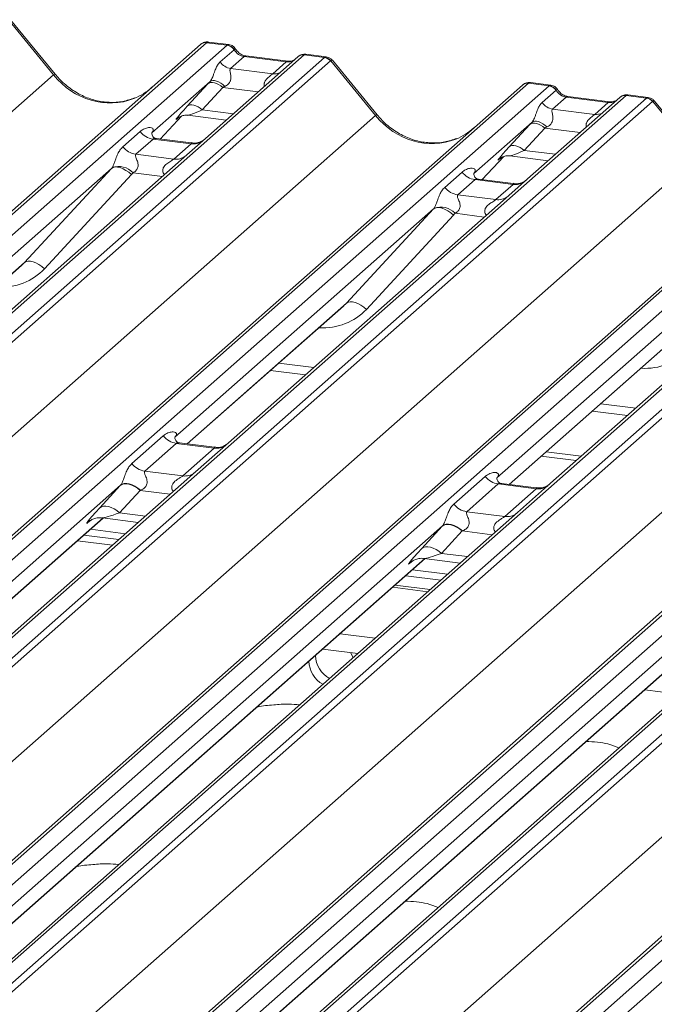
# Model space of a CAD drawing. Units: millimetres. Extents: x 5 to 415, y 5 to 292.
# Drawn here: x 285 to 290, y 131 to 140 of the extents above; entities that cross this region are included whole.
import ezdxf

# ---------------------------------------------------------------- set-up
doc = ezdxf.new("R2010")
doc.units = ezdxf.units.MM
doc.layers.add('SLD-0', color=179, linetype='Continuous')

msp = doc.modelspace()

# ---------------------------------------------------------------- linework, layer by layer
at = {"layer": 'SLD-0', "color": 179, "linetype": 'Continuous', "lineweight": 18}
for p, q in [((284.85835, 139.31208), (284.47291, 139.78127)), ((284.8717, 139.31826), (284.48714, 139.78638)), ((272.02109, 127.13735), (286.12191, 139.5731)), ((286.17482, 139.58853), (272.074, 127.15277)), ((272.24994, 127.13061), (286.35076, 139.56636)), ((286.12191, 139.5731), (286.12232, 139.57347)), ((286.35076, 139.56636), (286.17482, 139.58853)), ((286.36518, 139.57235), (286.19027, 139.59439)), ((286.29144, 139.42354), (286.41062, 139.52865)), ((286.35076, 139.56636), (286.35256, 139.56783)), ((286.41123, 139.52915), (286.41062, 139.52865)), ((287.01244, 139.483), (272.91162, 127.04724)), ((273.08756, 127.02508), (287.18837, 139.46083)), ((287.24129, 139.43207), (273.14047, 126.99632)), ((286.95952, 139.46757), (286.16451, 138.76643)), ((286.49745, 139.46946), (286.38124, 139.36697)), ((286.8598, 139.42381), (286.49745, 139.46946)), ((286.8748, 139.42973), (286.51245, 139.47538)), ((286.96122, 139.46899), (286.9585, 139.46666)), ((287.01244, 139.483), (287.01419, 139.48447)), ((287.18837, 139.46083), (287.01244, 139.483)), ((287.20292, 139.46681), (287.02802, 139.48884)), ((287.62718, 138.96325), (287.24174, 139.43244)), ((287.64053, 138.96942), (287.25597, 139.43754)), ((286.38124, 139.36697), (286.74359, 139.32132)), ((286.74359, 139.32132), (286.8598, 139.42381)), ((270.77305, 126.89001), (284.85835, 139.31208)), ((286.21424, 139.26138), (286.2041, 139.25534)), ((286.22721, 139.26408), (286.21424, 139.26138)), ((286.24253, 139.26333), (286.22721, 139.26408)), ((286.25962, 139.25916), (286.24253, 139.26333)), ((286.27784, 139.25174), (286.25962, 139.25916)), ((274.78992, 126.78851), (288.89073, 139.22426)), ((288.94365, 139.23969), (274.84283, 126.80393)), ((275.01876, 126.78177), (289.11958, 139.21752)), ((286.2041, 139.25534), (285.70274, 138.81318)), ((286.00892, 139.04303), (286.18537, 139.23505)), ((286.31338, 139.20429), (286.13692, 139.01227)), ((286.19603, 139.242), (286.18537, 139.23505)), ((286.20926, 139.24586), (286.19603, 139.242)), ((286.22462, 139.24649), (286.20926, 139.24586)), ((286.24157, 139.24387), (286.22462, 139.24649)), ((286.25954, 139.2381), (286.24157, 139.24387)), ((286.27792, 139.22936), (286.25954, 139.2381)), ((286.29653, 139.24133), (286.27784, 139.25174)), ((286.29607, 139.21796), (286.27792, 139.22936)), ((286.31338, 139.20429), (286.29607, 139.21796)), ((286.31497, 139.22832), (286.29653, 139.24133)), ((286.33249, 139.21321), (286.31497, 139.22832)), ((288.89073, 139.22426), (288.89115, 139.22463)), ((289.11958, 139.21752), (288.94365, 139.23969)), ((289.134, 139.22352), (288.9591, 139.24555)), ((289.06027, 139.0747), (289.17945, 139.17981)), ((289.11958, 139.21752), (289.12139, 139.21899)), ((289.18006, 139.18031), (289.17945, 139.17981)), ((289.78127, 139.13416), (275.68045, 126.6984)), ((275.85638, 126.67624), (289.9572, 139.11199)), ((289.72835, 139.11873), (288.93334, 138.41759)), ((289.26628, 139.12062), (289.15007, 139.01813)), ((289.62863, 139.07497), (289.26628, 139.12062)), ((289.64363, 139.08089), (289.28128, 139.12654)), ((289.73005, 139.12015), (289.72733, 139.11782)), ((289.78127, 139.13416), (289.78302, 139.13563)), ((289.9572, 139.11199), (289.78127, 139.13416)), ((289.97175, 139.11797), (289.79685, 139.14)), ((290.01011, 139.08323), (275.9093, 126.64748)), ((286.01958, 139.04998), (286.00892, 139.04303)), ((286.03281, 139.05383), (286.01958, 139.04998)), ((286.04817, 139.05446), (286.03281, 139.05383)), ((286.06512, 139.05185), (286.04817, 139.05446)), ((286.08309, 139.04607), (286.06512, 139.05185)), ((286.10147, 139.03734), (286.08309, 139.04607)), ((286.11962, 139.02594), (286.10147, 139.03734)), ((286.13692, 139.01227), (286.11962, 139.02594)), ((289.15007, 139.01813), (289.51242, 138.97248)), ((289.51242, 138.97248), (289.62863, 139.07497)), ((290.39601, 138.61441), (290.01057, 139.0836)), ((290.40936, 138.62058), (290.0248, 139.0887)), ((273.54187, 126.54117), (287.62718, 138.96325)), ((285.77638, 138.76092), (285.96209, 138.95898)), ((285.93079, 138.94278), (285.9374, 138.94922)), ((286.01394, 138.96491), (286.34261, 138.9235)), ((277.55874, 126.43967), (291.65956, 138.87542)), ((291.71247, 138.89085), (277.61166, 126.45509)), ((277.78759, 126.43293), (291.88841, 138.86868)), ((288.97293, 138.9065), (288.47157, 138.46434)), ((288.77775, 138.69419), (288.9542, 138.88621)), ((289.0822, 138.85546), (288.90575, 138.66343)), ((288.96486, 138.89316), (288.9542, 138.88621)), ((288.97809, 138.89702), (288.96486, 138.89316)), ((288.98307, 138.91254), (288.97293, 138.9065)), ((288.99344, 138.89765), (288.97809, 138.89702)), ((288.99604, 138.91524), (288.98307, 138.91254)), ((289.0104, 138.89503), (288.99344, 138.89765)), ((289.01135, 138.91449), (288.99604, 138.91524)), ((289.02837, 138.88926), (289.0104, 138.89503)), ((289.02844, 138.91032), (289.01135, 138.91449)), ((289.04674, 138.88052), (289.02837, 138.88926)), ((289.04667, 138.9029), (289.02844, 138.91032)), ((289.06536, 138.89249), (289.04667, 138.9029)), ((289.0649, 138.86912), (289.04674, 138.88052)), ((289.0822, 138.85546), (289.0649, 138.86912)), ((289.0838, 138.87948), (289.06536, 138.89249)), ((289.10132, 138.86437), (289.0838, 138.87948)), ((292.55009, 138.78532), (278.44928, 126.34956)), ((278.62521, 126.3274), (292.72603, 138.76315)), ((285.45453, 138.6946), (285.6027, 138.82528)), ((285.71425, 138.76094), (285.56608, 138.63026)), ((285.70772, 138.81908), (285.7032, 138.81428)), ((286.04127, 138.71974), (285.71425, 138.76094)), ((286.04197, 138.72746), (285.74307, 138.76512)), ((286.16451, 138.76643), (286.0039, 138.62479)), ((292.77894, 138.73439), (278.67812, 126.29864)), ((285.8931, 138.58906), (286.04127, 138.71974)), ((288.78841, 138.70114), (288.77775, 138.69419)), ((288.80164, 138.70499), (288.78841, 138.70114)), ((288.81699, 138.70562), (288.80164, 138.70499)), ((288.83395, 138.70301), (288.81699, 138.70562)), ((288.85192, 138.69723), (288.83395, 138.70301)), ((288.87029, 138.6885), (288.85192, 138.69723)), ((288.88844, 138.6771), (288.87029, 138.6885)), ((288.90575, 138.66343), (288.88844, 138.6771)), ((276.3107, 126.19233), (290.39601, 138.61441)), ((286.0039, 138.62479), (283.59503, 136.50036)), ((285.56608, 138.63026), (285.8931, 138.58906)), ((288.5452, 138.41208), (288.73092, 138.61014)), ((288.69961, 138.59394), (288.70623, 138.60039)), ((288.78277, 138.61607), (289.11143, 138.57466)), ((280.32757, 126.09083), (294.42839, 138.52658)), ((294.4813, 138.54201), (280.38048, 126.10626)), ((280.55642, 126.08409), (294.65723, 138.51984)), ((285.35758, 138.50877), (283.13302, 136.54689)), ((284.60874, 137.70013), (285.35758, 138.50877)), ((285.37122, 138.51704), (285.35758, 138.50877)), ((285.38858, 138.52089), (285.37122, 138.51704)), ((285.40901, 138.5202), (285.38858, 138.52089)), ((285.43178, 138.51499), (285.40901, 138.5202)), ((285.45603, 138.50545), (285.43178, 138.51499)), ((285.48088, 138.49193), (285.45603, 138.50545)), ((295.31892, 138.43648), (281.2181, 126.00073)), ((281.39404, 125.97856), (295.49485, 138.41431)), ((285.52872, 138.45508), (284.77988, 137.64644)), ((285.50541, 138.47494), (285.48088, 138.49193)), ((285.52872, 138.45508), (285.50541, 138.47494)), ((288.22335, 138.34576), (288.37152, 138.47644)), ((288.47655, 138.47024), (288.47203, 138.46544)), ((288.8108, 138.37862), (288.51189, 138.41628)), ((288.93334, 138.41759), (288.77273, 138.27595)), ((295.54777, 138.38555), (281.44695, 125.9498)), ((288.48308, 138.4121), (288.33491, 138.28142)), ((288.8101, 138.3709), (288.48308, 138.4121)), ((288.66193, 138.24022), (288.8101, 138.3709)), ((279.07953, 125.84349), (293.16483, 138.26557)), ((288.77273, 138.27595), (286.36385, 136.15152)), ((288.33491, 138.28142), (288.66193, 138.24022)), ((283.09639, 125.74199), (297.19721, 138.17774)), ((297.25013, 138.19317), (283.14931, 125.75742)), ((283.32524, 125.73525), (297.42606, 138.171)), ((288.1264, 138.15994), (285.90184, 136.19806)), ((287.37757, 137.3513), (288.1264, 138.15994)), ((288.14005, 138.1682), (288.1264, 138.15994)), ((288.1574, 138.17205), (288.14005, 138.1682)), ((288.17784, 138.17136), (288.1574, 138.17205)), ((288.20061, 138.16615), (288.17784, 138.17136)), ((288.22486, 138.15661), (288.20061, 138.16615)), ((288.29755, 138.10624), (287.54871, 137.2976)), ((288.24971, 138.14309), (288.22486, 138.15661)), ((288.27424, 138.1261), (288.24971, 138.14309)), ((288.29755, 138.10624), (288.27424, 138.1261)), ((281.84835, 125.49465), (295.93366, 137.91673)), ((291.54156, 137.92711), (289.13268, 135.80268)), ((290.89523, 137.8111), (288.67067, 135.84922)), ((283.2401, 136.49067), (284.58304, 137.67503)), ((284.62238, 137.7084), (284.60874, 137.70013)), ((284.63974, 137.71225), (284.62238, 137.7084)), ((284.66018, 137.71156), (284.63974, 137.71225)), ((284.68294, 137.70635), (284.66018, 137.71156)), ((284.70719, 137.69681), (284.68294, 137.70635)), ((284.73204, 137.68329), (284.70719, 137.69681)), ((284.75657, 137.66629), (284.73204, 137.68329)), ((284.77988, 137.64644), (284.75657, 137.66629)), ((286.00892, 136.14183), (287.35187, 137.32619)), ((287.39121, 137.35956), (287.37757, 137.3513)), ((287.40857, 137.36341), (287.39121, 137.35956)), ((287.429, 137.36272), (287.40857, 137.36341)), ((287.45177, 137.35751), (287.429, 137.36272)), ((287.47602, 137.34797), (287.45177, 137.35751)), ((287.50087, 137.33445), (287.47602, 137.34797)), ((287.5254, 137.31746), (287.50087, 137.33445)), ((287.54871, 137.2976), (287.5254, 137.31746)), ((288.77775, 135.79299), (290.12069, 136.97736)), ((286.72322, 136.77178), (287.02416, 136.73386)), ((289.49204, 136.42294), (289.79299, 136.38502)), ((285.53196, 135.97218), (285.80204, 136.21037)), ((285.9136, 136.14603), (285.64351, 135.90784)), ((286.24062, 136.10483), (285.9136, 136.14603)), ((286.24132, 136.11255), (285.9429, 136.15015)), ((286.36385, 136.15152), (286.07962, 135.90085)), ((285.97053, 135.86664), (286.24062, 136.10483)), ((289.095, 136.07278), (289.39595, 136.03487)), ((289.05258, 136.03537), (289.35352, 135.99745)), ((286.07962, 135.90085), (281.438, 131.80733)), ((285.64351, 135.90784), (285.97053, 135.86664)), ((285.446, 135.79206), (285.43179, 135.78279)), ((285.44937, 135.79565), (285.43526, 135.78657)), ((285.46364, 135.7972), (285.446, 135.79206)), ((285.46696, 135.80055), (285.44937, 135.79565)), ((285.48411, 135.79804), (285.46364, 135.7972)), ((285.48743, 135.8011), (285.46696, 135.80055)), ((285.50672, 135.79455), (285.48411, 135.79804)), ((285.51007, 135.79729), (285.48743, 135.8011)), ((285.53068, 135.78685), (285.50672, 135.79455)), ((285.53409, 135.78924), (285.51007, 135.79729)), ((288.30079, 135.62334), (288.57087, 135.86153)), ((288.68242, 135.79719), (288.41234, 135.559)), ((289.00944, 135.75599), (288.68242, 135.79719)), ((289.01014, 135.76371), (288.71172, 135.80131)), ((289.13268, 135.80268), (288.84844, 135.55201)), ((285.43526, 135.78657), (280.97624, 131.85408)), ((285.25534, 135.59077), (285.43179, 135.78279)), ((285.60246, 135.74178), (285.426, 135.54976)), ((285.55518, 135.7752), (285.53068, 135.78685)), ((285.55866, 135.77723), (285.53409, 135.78924)), ((285.57938, 135.76001), (285.55518, 135.7752)), ((285.58293, 135.76168), (285.55866, 135.77723)), ((285.60246, 135.74178), (285.57938, 135.76001)), ((285.60605, 135.74313), (285.58293, 135.76168)), ((288.73936, 135.5178), (289.00944, 135.75599)), ((288.84844, 135.55201), (284.20683, 131.45849)), ((285.26954, 135.60004), (285.25534, 135.59077)), ((285.28719, 135.60518), (285.26954, 135.60004)), ((285.30766, 135.60602), (285.28719, 135.60518)), ((285.33027, 135.60253), (285.30766, 135.60602)), ((285.35423, 135.59483), (285.33027, 135.60253)), ((285.37873, 135.58318), (285.35423, 135.59483)), ((285.40293, 135.56798), (285.37873, 135.58318)), ((285.426, 135.54976), (285.40293, 135.56798)), ((288.41234, 135.559), (288.73936, 135.5178)), ((281.08307, 131.79764), (285.28627, 135.50451)), ((285.16418, 135.47381), (285.173, 135.4824)), ((285.27802, 135.50554), (285.58721, 135.46659)), ((288.23579, 135.45171), (288.21819, 135.44681)), ((288.25626, 135.45226), (288.23579, 135.45171)), ((288.2789, 135.44845), (288.25626, 135.45226)), ((288.20408, 135.43773), (283.74506, 131.50524)), ((285.17627, 135.4075), (285.47722, 135.36959)), ((288.02416, 135.24193), (288.20061, 135.43395)), ((288.37128, 135.39294), (288.19483, 135.20092)), ((288.21482, 135.44322), (288.20061, 135.43395)), ((288.21819, 135.44681), (288.20408, 135.43773)), ((288.23247, 135.44836), (288.21482, 135.44322)), ((288.25294, 135.4492), (288.23247, 135.44836)), ((288.27554, 135.44571), (288.25294, 135.4492)), ((288.29951, 135.43801), (288.27554, 135.44571)), ((288.30292, 135.4404), (288.2789, 135.44845)), ((288.32401, 135.42636), (288.29951, 135.43801)), ((288.32749, 135.42839), (288.30292, 135.4404)), ((288.34821, 135.41117), (288.32401, 135.42636)), ((288.35176, 135.41284), (288.32749, 135.42839)), ((288.37128, 135.39294), (288.34821, 135.41117)), ((288.37488, 135.39429), (288.35176, 135.41284)), ((285.06314, 135.30772), (285.36408, 135.26981)), ((285.1197, 135.35761), (285.42065, 135.3197)), ((291.61727, 135.20317), (286.97566, 131.10965)), ((288.03837, 135.2512), (288.02416, 135.24193)), ((288.05601, 135.25634), (288.03837, 135.2512)), ((288.07649, 135.25718), (288.05601, 135.25634)), ((288.09909, 135.25369), (288.07649, 135.25718)), ((288.12305, 135.24599), (288.09909, 135.25369)), ((288.14755, 135.23434), (288.12305, 135.24599)), ((288.17176, 135.21914), (288.14755, 135.23434)), ((288.19483, 135.20092), (288.17176, 135.21914)), ((283.8519, 131.4488), (288.05509, 135.15567)), ((287.93301, 135.12497), (287.94183, 135.13357)), ((288.04685, 135.15671), (288.35604, 135.11775)), ((290.97291, 135.08889), (286.51389, 131.1564)), ((287.9451, 135.05866), (288.24605, 135.02075)), ((287.88853, 135.00877), (288.18948, 134.97086)), ((288.09701, 134.88931), (287.79606, 134.92722)), ((286.62073, 131.09996), (290.82392, 134.80683)), ((293.74174, 134.74005), (289.28272, 130.80756)), ((287.32285, 134.50989), (287.62379, 134.47197)), ((287.17428, 134.37775), (287.47413, 134.33998)), ((287.43516, 134.30561), (287.41277, 134.34771)), ((289.94201, 134.02905), (290.24295, 133.99114))]:
    msp.add_line(p, q, dxfattribs=at)
at = {"layer": 'SLD-0', "color": 8, "linetype": 'Continuous', "lineweight": 18}
for p, q in [((286.49745, 139.46946), (286.50627, 139.47476)), ((286.50627, 139.47476), (286.51245, 139.47538)), ((286.8598, 139.42381), (286.86862, 139.42911)), ((286.86862, 139.42911), (286.87453, 139.42976)), ((286.61754, 139.16597), (286.31338, 139.20429)), ((289.26628, 139.12062), (289.2751, 139.12592)), ((289.2751, 139.12592), (289.28128, 139.12654)), ((286.13692, 139.01227), (286.40497, 138.9785)), ((289.62863, 139.07497), (289.63745, 139.08027)), ((289.63745, 139.08027), (289.64335, 139.08092)), ((285.77623, 138.76094), (285.96186, 138.95891)), ((285.93611, 138.94748), (285.93079, 138.94278)), ((289.38637, 138.81713), (289.0822, 138.85546)), ((288.54505, 138.4121), (288.73069, 138.61007)), ((288.70135, 138.59547), (288.69961, 138.59394)), ((288.90575, 138.66343), (289.1738, 138.62966)), ((285.79411, 138.43977), (285.54222, 138.47151)), ((288.56294, 138.09093), (288.31104, 138.12267)), ((283.23768, 136.49097), (284.60874, 137.70013)), ((286.00651, 136.14213), (287.37757, 137.3513)), ((288.77533, 135.7933), (290.14639, 137.00246)), ((286.79497, 136.83506), (287.09592, 136.79715)), ((289.5638, 136.48622), (289.86475, 136.44831)), ((285.86215, 135.70906), (285.60246, 135.74178)), ((285.426, 135.54976), (285.64958, 135.52159)), ((281.08066, 131.79794), (285.28385, 135.50481)), ((285.16815, 135.47732), (285.16418, 135.47381)), ((288.63098, 135.36022), (288.37128, 135.39294)), ((288.19483, 135.20092), (288.4184, 135.17275)), ((283.84948, 131.4491), (288.05268, 135.15597)), ((287.93698, 135.12848), (287.93301, 135.12497)), ((287.77539, 134.909), (288.07634, 134.87108)), ((286.61831, 131.10026), (290.8215, 134.80713)), ((287.17428, 134.37886), (287.17428, 134.37775))]:
    msp.add_line(p, q, dxfattribs=at)
at = {"layer": 'SLD-0', "color": 179, "linetype": 'Continuous', "lineweight": 18}
for centre, radius, start, end in [((286.16536, 139.52251), 0.06669, 81.841587, 130.661207), ((286.16728, 139.5214), 0.06879, 82.627645, 130.810808), ((286.3385, 139.48054), 0.08669, 33.707136, 81.875866), ((286.33945, 139.48411), 0.08474, 32.109497, 81.102375), ((287.00547, 139.41576), 0.06926, 82.763885, 129.737753), ((287.17654, 139.37599), 0.08566, 40.895791, 82.058156), ((287.17705, 139.37893), 0.08396, 39.593999, 81.334257), ((286.39962, 139.49571), 0.13004, 213.707136, 261.875866), ((288.93418, 139.17367), 0.06669, 81.841587, 130.661207), ((288.93611, 139.17257), 0.06879, 82.627645, 130.810808), ((289.10733, 139.1317), 0.08669, 33.707136, 81.875866), ((289.10828, 139.13527), 0.08474, 32.109497, 81.102375), ((289.7743, 139.06693), 0.06926, 82.763885, 129.737753), ((289.94536, 139.02715), 0.08566, 40.895791, 82.058156), ((289.94587, 139.03009), 0.08396, 39.593999, 81.334257), ((289.16845, 139.14687), 0.13004, 213.707136, 261.875866), ((285.73827, 138.93146), 0.1722, 218.068909, 261.983803), ((285.59009, 138.80078), 0.1722, 218.068909, 261.983803), ((285.42086, 138.36061), 0.16439, 42.423523, 111.043556), ((288.50709, 138.58262), 0.1722, 218.068909, 261.983803), ((288.35892, 138.45194), 0.1722, 218.068909, 261.983803), ((288.18969, 138.01177), 0.16439, 42.423523, 111.043556), ((285.93761, 136.31655), 0.1722, 218.068909, 261.983803), ((285.66753, 136.07836), 0.1722, 218.068909, 261.983803), ((288.70644, 135.96771), 0.1722, 218.068909, 261.983803), ((288.43635, 135.72952), 0.1722, 218.068909, 261.983803), ((287.28571, 134.2781), 0.23095, 181.14317, 241.205966), ((287.34228, 134.32799), 0.23095, 181.14317, 241.205966)]:
    msp.add_arc(centre, radius, start, end, dxfattribs=at)
at = {"layer": 'SLD-0', "color": 8, "linetype": 'Continuous', "lineweight": 18}
for centre, radius, start, end in [((287.00286, 139.41737), 0.06632, 81.699284, 130.80351), ((284.87231, 139.29949), 0.0188, 91.874653, 137.915567), ((286.75759, 139.42244), 0.10208, 262.120357, 299.058871), ((289.77169, 139.06853), 0.06632, 81.699284, 130.80351), ((287.64113, 138.95065), 0.0188, 91.874653, 137.915567), ((289.52642, 139.0736), 0.10208, 262.120357, 299.058871), ((286.06023, 138.85216), 0.13378, 261.851592, 306.41352), ((285.91206, 138.72149), 0.13378, 261.851592, 306.41352), ((288.82904, 138.50355), 0.134, 261.872549, 305.155673), ((288.68089, 138.37265), 0.13378, 261.851592, 306.41352), ((286.25924, 136.23862), 0.13508, 262.078208, 306.186904), ((285.98915, 136.00043), 0.13508, 262.078208, 306.186904), ((289.02806, 135.88978), 0.13508, 262.078208, 306.186904), ((288.75798, 135.65159), 0.13508, 262.078208, 306.186904)]:
    msp.add_arc(centre, radius, start, end, dxfattribs=at)
at = {"layer": 'SLD-0', "color": 179, "linetype": 'Continuous', "lineweight": 18}
for centre, major_axis, ratio, start_param, end_param in [((286.13741, 139.4801), (0.05156, 0.11422), 0.2037766, 0.3932915, 0.424031), ((286.50637, 139.59046), (-0.02666, 0.11935), 0.9166501, 1.8962061, 2.8232815), ((287.22579, 139.34298), (-0.02733, 0.12316), 0.4021298, 0.1876688, 0.2184083), ((287.27871, 139.38965), (-0.03742, 0.04243), 0.3333333, 6.2524458, 6.2831853), ((285.30164, 139.70303), (-0.28732, 0.57583), 0.9134149, 3.0679172, 3.3798879), ((286.29562, 139.33735), (0.20647, 0.2158), 0.0346325, 1.9934981, 2.0974605), ((286.38161, 139.25379), (0.19298, 0.09597), 0.0700816, 4.3164007, 4.4203631), ((288.90623, 139.13126), (0.05156, 0.11422), 0.2037766, 0.3932915, 0.424031), ((289.27519, 139.24162), (-0.02666, 0.11935), 0.9166501, 1.8962061, 2.8232815), ((289.99462, 138.99414), (-0.02733, 0.12316), 0.4021298, 0.1876688, 0.2184083), ((286.11917, 139.14532), (0.20647, 0.2158), 0.0346325, 2.0974605, 3.5286305), ((290.04753, 139.04081), (-0.03742, 0.04243), 0.3333333, 6.2524458, 6.2831853), ((288.07047, 139.35419), (-0.28732, 0.57583), 0.9134149, 3.0679172, 3.3798879), ((289.06444, 138.98851), (0.20647, 0.2158), 0.0346325, 1.9934981, 2.0974605), ((289.15043, 138.90495), (0.19298, 0.09597), 0.0700816, 4.3164007, 4.4203631), ((285.64827, 138.87141), (-0.02939, 0.07523), 0.9167705, 3.5520713, 3.6545389), ((288.88799, 138.79648), (0.20647, 0.2158), 0.0346325, 2.0974605, 3.5286305), ((285.29739, 138.56196), (0.06224, -0.05081), 0.822402, 6.2356576, 6.3381252), ((285.35389, 138.61967), (0.17084, -0.16877), 0.863409, 0.027867, 0.1303346), ((288.4171, 138.52257), (-0.02939, 0.07523), 0.9167705, 3.5520713, 3.6545389), ((288.06622, 138.21312), (0.06224, -0.05081), 0.822402, 6.2356576, 6.3381252), ((288.12271, 138.27083), (0.17084, -0.16877), 0.863409, 0.027867, 0.1303346), ((284.25716, 138.02764), (0.34823, -0.33107), 0.8568657, 6.2078067, 6.2950732), ((287.02599, 137.6788), (0.34823, -0.33107), 0.8568657, 6.2078067, 6.2950732), ((285.56041, 135.90214), (0.24088, 0.25177), 0.0346325, 2.0805312, 2.0974605), ((285.67506, 135.79073), (0.22372, 0.09161), 0.0786774, 4.3498573, 4.3667866), ((285.38395, 135.71011), (0.24088, 0.25177), 0.0346325, 2.0974605, 3.5286305), ((288.32923, 135.5533), (0.24088, 0.25177), 0.0346325, 2.0805312, 2.0974605), ((288.44388, 135.44189), (0.22372, 0.09161), 0.0786774, 4.3498573, 4.3667866), ((288.15278, 135.36127), (0.24088, 0.25177), 0.0346325, 2.0974605, 3.5286305)]:
    msp.add_ellipse(centre, major_axis=major_axis, ratio=ratio, start_param=start_param, end_param=end_param, dxfattribs=at)
at = {"layer": 'SLD-0', "color": 8, "linetype": 'Continuous', "lineweight": 18}
for centre, major_axis, ratio, start_param, end_param in [((286.19032, 139.47344), (-0.00233, 0.12108), 0.3598817, 6.2308324, 6.56146), ((286.86872, 139.54481), (-0.02666, 0.11935), 0.9166501, 2.8232815, 3.3981516), ((287.17287, 139.34965), (0.03148, 0.11688), 0.2949905, 0.0422995, 0.371514), ((287.17287, 139.34965), (0.08294, 0.08806), 0.1195764, 6.2678491, 6.7598777), ((285.30164, 139.70303), (-0.28732, 0.57583), 0.9134149, 1.8090915, 3.0679172), ((288.95915, 139.1246), (-0.00233, 0.12108), 0.3598817, 6.2308324, 6.56146), ((289.9417, 139.00081), (0.03148, 0.11688), 0.2949905, 0.0422995, 0.371514), ((289.9417, 139.00081), (0.08294, 0.08806), 0.1195764, 6.2678491, 6.7598777), ((286.20515, 139.06177), (0.19298, 0.09597), 0.0700816, 3.2465978, 4.3164007), ((289.63755, 139.19597), (-0.02666, 0.11935), 0.9166501, 2.8232815, 3.3981516), ((288.07047, 139.35419), (-0.28732, 0.57583), 0.9134149, 1.8090915, 3.0679172), ((288.97398, 138.71293), (0.19298, 0.09597), 0.0700816, 3.2465978, 4.3164007), ((284.31366, 138.08535), (0.45558, -0.45005), 0.863409, 5.5151521, 6.3110523), ((287.08248, 137.73651), (0.45558, -0.45005), 0.863409, 5.5151521, 6.3110523), ((289.85131, 137.38768), (0.45558, -0.45005), 0.863409, 5.5151521, 6.3110523), ((285.4986, 135.5987), (0.22372, 0.09161), 0.0786774, 3.2800544, 4.3498573), ((288.26743, 135.24986), (0.22372, 0.09161), 0.0786774, 3.2800544, 4.3498573)]:
    msp.add_ellipse(centre, major_axis=major_axis, ratio=ratio, start_param=start_param, end_param=end_param, dxfattribs=at)
at = {"layer": 'SLD-0', "color": 179, "linetype": 'Continuous', "lineweight": 18}
for points, knots in [([(286.1915, 139.59357), (286.19007, 139.59398), (286.17865, 139.5973), (286.15512, 139.59302), (286.13378, 139.58313), (286.12398, 139.57486), (286.12232, 139.57347)], [0, 0, 0, 0, 0.0602745, 0.4823565, 0.912547, 1, 1, 1, 1]), ([(286.42299, 139.5345), (286.41935, 139.54009), (286.41034, 139.55396), (286.38926, 139.56756), (286.37227, 139.57035), (286.36502, 139.57153)], [0, 0, 0, 0, 0.27949798, 0.69245984, 1, 1, 1, 1]), ([(286.51245, 139.47538), (286.50668, 139.4764), (286.48986, 139.47939), (286.46007, 139.49409), (286.43582, 139.51699), (286.42526, 139.53307), (286.42279, 139.53683)], [0, 0, 0, 0, 0.17964884, 0.52395871, 0.88853061, 1, 1, 1, 1]), ([(286.92053, 139.43871), (286.91495, 139.43539), (286.90209, 139.42773), (286.88467, 139.42901), (286.8748, 139.42973)], [0, 0, 0, 0, 0.4336902, 1, 1, 1, 1]), ([(287.02801, 139.48761), (287.02438, 139.48841), (287.01054, 139.49145), (286.98529, 139.48472), (286.96354, 139.47383), (286.95599, 139.46362), (286.95504, 139.46233)], [0, 0, 0, 0, 0.1378013, 0.5264212, 0.9403022, 1, 1, 1, 1]), ([(287.25506, 139.43668), (287.25259, 139.44012), (287.24436, 139.45161), (287.22536, 139.46267), (287.20904, 139.46492), (287.20254, 139.46582)], [0, 0, 0, 0, 0.2042588, 0.682667, 1, 1, 1, 1]), ([(286.2041, 139.25534), (286.20697, 139.25882), (286.21112, 139.26387), (286.21799, 139.2756), (286.22296, 139.28618), (286.23048, 139.3045), (286.24055, 139.33301), (286.25284, 139.36669), (286.26879, 139.39964), (286.28365, 139.41532), (286.29144, 139.42354)], [0, 0, 0, 0, 0.0534522, 0.0774432, 0.14507, 0.1741181, 0.2978161, 0.5222458, 0.7494416, 1, 1, 1, 1]), ([(286.38124, 139.36697), (286.37897, 139.36372), (286.37569, 139.35904), (286.37555, 139.34501), (286.37955, 139.32589), (286.38346, 139.30265), (286.38343, 139.28261), (286.38174, 139.27004), (286.37623, 139.25338), (286.36902, 139.24143), (286.35427, 139.22532), (286.34213, 139.21857), (286.33249, 139.21321)], [0, 0, 0, 0, 0.1171309, 0.1690295, 0.3455882, 0.5076016, 0.5467687, 0.6403719, 0.6815113, 0.7872572, 0.8308506, 1, 1, 1, 1]), ([(285.55582, 139.11452), (285.52227, 139.10299), (285.45274, 139.0791), (285.33818, 139.07277), (285.22021, 139.08918), (285.10528, 139.13019), (284.99848, 139.19362), (284.92168, 139.26012), (284.88295, 139.30518), (284.8717, 139.31826)], [0, 0, 0, 0, 0.1484843, 0.3077445, 0.4660301, 0.623339, 0.7799255, 0.9361054, 1, 1, 1, 1]), ([(288.96033, 139.24473), (288.9589, 139.24514), (288.94747, 139.24846), (288.92394, 139.24418), (288.9026, 139.23429), (288.89281, 139.22603), (288.89115, 139.22463)], [0, 0, 0, 0, 0.06027454, 0.48235654, 0.91254702, 1, 1, 1, 1]), ([(289.19182, 139.18566), (289.18818, 139.19126), (289.17917, 139.20512), (289.15808, 139.21872), (289.14109, 139.22151), (289.13384, 139.22269)], [0, 0, 0, 0, 0.279498, 0.6924598, 1, 1, 1, 1]), ([(289.28128, 139.12654), (289.27551, 139.12756), (289.25868, 139.13055), (289.2289, 139.14525), (289.20465, 139.16815), (289.19409, 139.18423), (289.19161, 139.18799)], [0, 0, 0, 0, 0.1796488, 0.5239587, 0.8885306, 1, 1, 1, 1]), ([(289.68936, 139.08987), (289.68378, 139.08655), (289.67091, 139.07889), (289.65349, 139.08017), (289.64363, 139.08089)], [0, 0, 0, 0, 0.43369018, 1, 1, 1, 1]), ([(289.79683, 139.13877), (289.79321, 139.13957), (289.77936, 139.14261), (289.75411, 139.13588), (289.73236, 139.12499), (289.72481, 139.11478), (289.72386, 139.11349)], [0, 0, 0, 0, 0.1378013, 0.5264212, 0.9403022, 1, 1, 1, 1]), ([(290.02388, 139.08784), (290.02142, 139.09128), (290.01318, 139.10277), (289.99418, 139.11383), (289.97787, 139.11608), (289.97136, 139.11698)], [0, 0, 0, 0, 0.2042588, 0.682667, 1, 1, 1, 1]), ([(288.97293, 138.9065), (288.97579, 138.90998), (288.97994, 138.91504), (288.98681, 138.92676), (288.99179, 138.93734), (288.99931, 138.95566), (289.00938, 138.98418), (289.02167, 139.01785), (289.03762, 139.0508), (289.05248, 139.06648), (289.06027, 139.0747)], [0, 0, 0, 0, 0.05345219, 0.07744321, 0.14507001, 0.17411815, 0.29781609, 0.52224583, 0.74944161, 1, 1, 1, 1]), ([(289.15007, 139.01813), (289.1478, 139.01489), (289.14452, 139.0102), (289.14437, 138.99617), (289.14838, 138.97705), (289.15229, 138.95381), (289.15226, 138.93377), (289.15057, 138.9212), (289.14505, 138.90454), (289.13785, 138.89259), (289.12309, 138.87648), (289.11096, 138.86973), (289.10132, 138.86437)], [0, 0, 0, 0, 0.1171309, 0.1690295, 0.3455882, 0.5076016, 0.5467687, 0.6403719, 0.6815113, 0.7872572, 0.8308506, 1, 1, 1, 1]), ([(285.93215, 138.94474), (285.93215, 138.94474), (285.93123, 138.94395), (285.93351, 138.94587), (285.93967, 138.94989), (285.95406, 138.95778), (285.97932, 138.96505), (286.00271, 138.96817), (286.01457, 138.96454), (286.01543, 138.96428)], [0, 0, 0, 0, 0.0000734, 0.1546627, 0.2618355, 0.3953073, 0.670058, 0.9759187, 1, 1, 1, 1]), ([(288.32465, 138.76568), (288.2911, 138.75415), (288.22157, 138.73026), (288.107, 138.72393), (287.98904, 138.74034), (287.8741, 138.78135), (287.76731, 138.84478), (287.69051, 138.91128), (287.65178, 138.95634), (287.64053, 138.96942)], [0, 0, 0, 0, 0.1484843, 0.3077445, 0.4660301, 0.623339, 0.7799255, 0.9361054, 1, 1, 1, 1]), ([(285.6027, 138.82528), (285.60513, 138.82733), (285.61662, 138.83703), (285.64036, 138.85063), (285.67289, 138.86006), (285.69887, 138.8597), (285.71242, 138.85201), (285.71622, 138.8432), (285.71611, 138.83551), (285.71331, 138.82721), (285.70945, 138.8216), (285.70772, 138.81908)], [0, 0, 0, 0, 0.0634524, 0.2993938, 0.5389852, 0.7349218, 0.8457839, 0.8938147, 0.9309126, 0.9690038, 1, 1, 1, 1]), ([(285.74377, 138.76556), (285.7423, 138.76558), (285.73231, 138.76569), (285.72469, 138.77133), (285.70962, 138.77909), (285.70215, 138.8097), (285.70398, 138.81445), (285.70452, 138.81584)], [0, 0, 0, 0, 0.0349354, 0.237462, 0.53108904, 0.86328881, 1, 1, 1, 1]), ([(286.15112, 138.75433), (286.15017, 138.75362), (286.14764, 138.75171), (286.13529, 138.74376), (286.10769, 138.7315), (286.07354, 138.72302), (286.04965, 138.72826), (286.04259, 138.72981)], [0, 0, 0, 0, 0.0787804, 0.2094783, 0.4329976, 0.8325925, 1, 1, 1, 1]), ([(285.36183, 138.51404), (285.36191, 138.51414), (285.36392, 138.51698), (285.36742, 138.52279), (285.37284, 138.5339), (285.37794, 138.54628), (285.3856, 138.56679), (285.39658, 138.59827), (285.41059, 138.63345), (285.42898, 138.66823), (285.44571, 138.6855), (285.45453, 138.6946)], [0, 0, 0, 0, 0.0014845, 0.0396751, 0.0693315, 0.1173314, 0.1645763, 0.2945557, 0.5240082, 0.7492793, 1, 1, 1, 1]), ([(285.56608, 138.63026), (285.56435, 138.6277), (285.56128, 138.62317), (285.56356, 138.60956), (285.57291, 138.58803), (285.58399, 138.56011), (285.58627, 138.53501), (285.5844, 138.51899), (285.57912, 138.5045), (285.56754, 138.48818), (285.55463, 138.47827), (285.54483, 138.47284), (285.54246, 138.47163), (285.54222, 138.47151)], [0, 0, 0, 0, 0.0909668, 0.161129, 0.3371756, 0.5457335, 0.6288972, 0.6839246, 0.7593195, 0.8302457, 0.9596202, 0.9958517, 1, 1, 1, 1]), ([(288.70098, 138.5959), (288.70098, 138.5959), (288.70006, 138.59511), (288.70234, 138.59703), (288.7085, 138.60105), (288.72289, 138.60894), (288.74814, 138.61621), (288.77154, 138.61933), (288.78339, 138.6157), (288.78426, 138.61544)], [0, 0, 0, 0, 0.0000734, 0.1546627, 0.2618355, 0.3953073, 0.670058, 0.9759187, 1, 1, 1, 1]), ([(288.37152, 138.47644), (288.37396, 138.47849), (288.38545, 138.48819), (288.40919, 138.50179), (288.44172, 138.51122), (288.46769, 138.51086), (288.48124, 138.50317), (288.48505, 138.49436), (288.48493, 138.48667), (288.48213, 138.47837), (288.47828, 138.47276), (288.47655, 138.47024)], [0, 0, 0, 0, 0.0634524, 0.2993938, 0.5389852, 0.7349218, 0.8457839, 0.8938147, 0.9309126, 0.9690038, 1, 1, 1, 1]), ([(288.5126, 138.41672), (288.51113, 138.41674), (288.50114, 138.41685), (288.49352, 138.42249), (288.47845, 138.43025), (288.47097, 138.46086), (288.47281, 138.46562), (288.47334, 138.467)], [0, 0, 0, 0, 0.0349354, 0.237462, 0.531089, 0.8632888, 1, 1, 1, 1]), ([(288.13066, 138.1652), (288.13074, 138.1653), (288.13274, 138.16814), (288.13625, 138.17395), (288.14166, 138.18506), (288.14676, 138.19744), (288.15443, 138.21795), (288.16541, 138.24944), (288.17941, 138.28461), (288.19781, 138.3194), (288.21454, 138.33666), (288.22335, 138.34576)], [0, 0, 0, 0, 0.0014845, 0.0396751, 0.0693315, 0.1173314, 0.1645763, 0.2945557, 0.5240082, 0.7492793, 1, 1, 1, 1]), ([(288.92151, 138.40663), (288.92163, 138.40672), (288.92189, 138.40692), (288.91682, 138.40308), (288.90438, 138.3951), (288.87636, 138.38255), (288.84238, 138.3742), (288.81848, 138.37943), (288.81142, 138.38097)], [0, 0, 0, 0, 0.0767595, 0.1741506, 0.2913179, 0.4916971, 0.8499235, 1, 1, 1, 1]), ([(288.33491, 138.28142), (288.33318, 138.27887), (288.33011, 138.27433), (288.33239, 138.26072), (288.34173, 138.23919), (288.35282, 138.21127), (288.3551, 138.18617), (288.35323, 138.17015), (288.34794, 138.15567), (288.33637, 138.13934), (288.32346, 138.12943), (288.31365, 138.124), (288.31129, 138.12279), (288.31104, 138.12267)], [0, 0, 0, 0, 0.0909668, 0.161129, 0.3371756, 0.5457335, 0.6288972, 0.6839246, 0.7593195, 0.8302457, 0.9596202, 0.9958517, 1, 1, 1, 1]), ([(285.80204, 136.21037), (285.80567, 136.21336), (285.82071, 136.22581), (285.85003, 136.24016), (285.88354, 136.24621), (285.90518, 136.24199), (285.91452, 136.23356), (285.91587, 136.22341), (285.9137, 136.21472), (285.90881, 136.20591), (285.90399, 136.20047), (285.90184, 136.19806)], [0, 0, 0, 0, 0.0912985, 0.379134, 0.6216483, 0.7560163, 0.8542497, 0.8966858, 0.9316659, 0.9695814, 1, 1, 1, 1]), ([(285.94352, 136.15065), (285.94183, 136.15067), (285.9316, 136.15082), (285.92296, 136.15657), (285.90889, 136.16649), (285.89976, 136.19212), (285.90531, 136.20365), (285.904, 136.20169), (285.90396, 136.20163)], [0, 0, 0, 0, 0.0406648, 0.2454359, 0.5440133, 0.8473957, 0.9957396, 1, 1, 1, 1]), ([(286.35213, 136.14063), (286.35227, 136.14075), (286.35265, 136.14106), (286.34866, 136.13796), (286.33804, 136.1309), (286.31135, 136.11783), (286.27632, 136.10818), (286.25017, 136.11336), (286.24187, 136.11501)], [0, 0, 0, 0, 0.0588704, 0.1564922, 0.2663266, 0.4464403, 0.824304, 1, 1, 1, 1]), ([(285.43526, 135.78657), (285.43667, 135.78826), (285.44003, 135.7923), (285.44484, 135.80036), (285.45024, 135.81141), (285.45535, 135.82381), (285.46302, 135.84433), (285.47401, 135.87585), (285.48802, 135.91103), (285.50642, 135.94581), (285.52315, 135.96308), (285.53196, 135.97218)], [0, 0, 0, 0, 0.02695, 0.0640112, 0.0930673, 0.1393872, 0.1858854, 0.3125494, 0.5361492, 0.7556744, 1, 1, 1, 1]), ([(285.64351, 135.90784), (285.64178, 135.90528), (285.63871, 135.90075), (285.64099, 135.88713), (285.65034, 135.8656), (285.66143, 135.83768), (285.6637, 135.81259), (285.66183, 135.79656), (285.65655, 135.78208), (285.64346, 135.76365), (285.62564, 135.7512), (285.61086, 135.74511), (285.60605, 135.74313)], [0, 0, 0, 0, 0.0846087, 0.149867, 0.3136088, 0.5075897, 0.5849407, 0.636122, 0.7062473, 0.7722161, 0.9258737, 1, 1, 1, 1]), ([(288.57087, 135.86153), (288.57449, 135.86452), (288.58954, 135.87697), (288.61885, 135.89132), (288.65237, 135.89737), (288.674, 135.89315), (288.68335, 135.88472), (288.6847, 135.87457), (288.68253, 135.86588), (288.67763, 135.85707), (288.67281, 135.85163), (288.67067, 135.84922)], [0, 0, 0, 0, 0.0912985, 0.379134, 0.6216483, 0.7560163, 0.8542497, 0.8966858, 0.9316659, 0.9695814, 1, 1, 1, 1]), ([(288.71235, 135.80181), (288.71065, 135.80183), (288.70043, 135.80198), (288.69179, 135.80773), (288.67771, 135.81765), (288.66859, 135.84328), (288.67413, 135.85482), (288.67282, 135.85285), (288.67279, 135.85279)], [0, 0, 0, 0, 0.0406648, 0.2454359, 0.5440133, 0.8473957, 0.9957396, 1, 1, 1, 1]), ([(289.12095, 135.79179), (289.12109, 135.79191), (289.12147, 135.79222), (289.11748, 135.78912), (289.10686, 135.78206), (289.08018, 135.76899), (289.04515, 135.75934), (289.019, 135.76452), (289.0107, 135.76617)], [0, 0, 0, 0, 0.0588704, 0.1564922, 0.2663266, 0.4464403, 0.824304, 1, 1, 1, 1]), ([(288.20408, 135.43773), (288.2055, 135.43943), (288.20886, 135.44346), (288.21367, 135.45152), (288.21907, 135.46257), (288.22418, 135.47497), (288.23185, 135.49549), (288.24284, 135.52701), (288.25685, 135.56219), (288.27524, 135.59697), (288.29197, 135.61424), (288.30079, 135.62334)], [0, 0, 0, 0, 0.02695, 0.0640112, 0.0930673, 0.1393872, 0.1858854, 0.3125494, 0.5361492, 0.7556744, 1, 1, 1, 1]), ([(288.41234, 135.559), (288.41061, 135.55644), (288.40754, 135.55191), (288.40982, 135.53829), (288.41917, 135.51677), (288.43025, 135.48884), (288.43253, 135.46375), (288.43066, 135.44772), (288.42538, 135.43324), (288.41228, 135.41482), (288.39447, 135.40236), (288.37969, 135.39628), (288.37488, 135.39429)], [0, 0, 0, 0, 0.0846087, 0.149867, 0.3136088, 0.5075897, 0.5849407, 0.636122, 0.7062473, 0.7722161, 0.9258737, 1, 1, 1, 1]), ([(285.16771, 135.47787), (285.1677, 135.47786), (285.16671, 135.47701), (285.16925, 135.47915), (285.17613, 135.48382), (285.19281, 135.49349), (285.22327, 135.50415), (285.25538, 135.5095), (285.27436, 135.50482), (285.27904, 135.50367)], [0, 0, 0, 0, 0.0016943, 0.1333577, 0.2325284, 0.3549994, 0.6037611, 0.9023194, 1, 1, 1, 1]), ([(287.93654, 135.12903), (287.93652, 135.12902), (287.93553, 135.12817), (287.93808, 135.13031), (287.94496, 135.13498), (287.96163, 135.14465), (287.9921, 135.15531), (288.02421, 135.16066), (288.04319, 135.15598), (288.04787, 135.15483)], [0, 0, 0, 0, 0.0016943, 0.1333577, 0.2325284, 0.3549994, 0.6037611, 0.9023194, 1, 1, 1, 1]), ([(286.97471, 133.89953), (286.94325, 133.90203), (286.86845, 133.90797), (286.74753, 133.89902), (286.65265, 133.89071), (286.6099, 133.87908), (286.60655, 133.87817)], [0, 0, 0, 0, 0.2479609, 0.5894899, 0.9677976, 1, 1, 1, 1]), ([(289.72025, 133.53015), (289.68989, 133.54217), (289.63368, 133.56442), (289.53489, 133.57994), (289.46994, 133.58247), (289.43708, 133.58375)], [0, 0, 0, 0, 0.3670579, 0.6797586, 1, 1, 1, 1]), ([(285.41907, 132.52759), (285.38762, 132.53009), (285.31284, 132.53602), (285.19178, 132.52718), (285.09415, 132.51824), (285.04892, 132.50576), (285.04295, 132.50411)], [0, 0, 0, 0, 0.2418333, 0.5749225, 0.9438814, 1, 1, 1, 1]), ([(288.16461, 132.15821), (288.13426, 132.17023), (288.07805, 132.19248), (287.97925, 132.208), (287.9143, 132.21053), (287.88144, 132.21181)], [0, 0, 0, 0, 0.3670579, 0.6797586, 1, 1, 1, 1])]:
    msp.add_open_spline(points, degree=3, knots=knots, dxfattribs=at)
at = {"layer": 'SLD-0', "color": 8, "linetype": 'Continuous', "lineweight": 18}
for points, knots in [([(286.35256, 139.56783), (286.35713, 139.5711), (286.36187, 139.57449), (286.36504, 139.57224), (286.36515, 139.57216)], [0, 0, 0, 0, 0.9641516, 1, 1, 1, 1]), ([(286.41123, 139.52915), (286.41564, 139.53183), (286.42259, 139.53605), (286.42273, 139.5348), (286.42277, 139.53435)], [0, 0, 0, 0, 0.635178, 1, 1, 1, 1]), ([(287.01419, 139.48447), (287.01858, 139.48777), (287.02312, 139.49119), (287.02782, 139.48874), (287.02799, 139.48865)], [0, 0, 0, 0, 0.9649474, 1, 1, 1, 1]), ([(286.67064, 139.2128), (286.66999, 139.21536), (286.66762, 139.22471), (286.66883, 139.23664), (286.67458, 139.25516), (286.68254, 139.26728), (286.69858, 139.2856), (286.71602, 139.30031), (286.7325, 139.31241), (286.74018, 139.3184), (286.74242, 139.32032), (286.74359, 139.32132)], [0, 0, 0, 0, 0.0505978, 0.1845263, 0.2222583, 0.4266134, 0.4593975, 0.7094542, 0.8889081, 0.9418454, 1, 1, 1, 1]), ([(289.12139, 139.21899), (289.12596, 139.22226), (289.1307, 139.22566), (289.13386, 139.2234), (289.13398, 139.22332)], [0, 0, 0, 0, 0.9641516, 1, 1, 1, 1]), ([(289.18006, 139.18031), (289.18447, 139.18299), (289.19142, 139.18721), (289.19155, 139.18596), (289.1916, 139.18551)], [0, 0, 0, 0, 0.635178, 1, 1, 1, 1]), ([(289.78302, 139.13563), (289.78741, 139.13893), (289.79195, 139.14235), (289.79665, 139.1399), (289.79681, 139.13981)], [0, 0, 0, 0, 0.9649474, 1, 1, 1, 1]), ([(289.43946, 138.86396), (289.43882, 138.86652), (289.43645, 138.87587), (289.43765, 138.8878), (289.4434, 138.90632), (289.45136, 138.91844), (289.46741, 138.93676), (289.48485, 138.95147), (289.50133, 138.96357), (289.509, 138.96956), (289.51125, 138.97148), (289.51242, 138.97248)], [0, 0, 0, 0, 0.0505978, 0.1845263, 0.2222583, 0.4266134, 0.4593975, 0.7094542, 0.8889081, 0.9418454, 1, 1, 1, 1]), ([(285.74302, 138.76489), (285.74252, 138.76503), (285.7358, 138.76695), (285.72672, 138.76582), (285.71811, 138.76375), (285.7154, 138.76178), (285.71425, 138.76094)], [0, 0, 0, 0, 0.0416187, 0.5580026, 0.8115169, 1, 1, 1, 1]), ([(286.04127, 138.71974), (286.04296, 138.72158), (286.04594, 138.72484), (286.04503, 138.72723), (286.04282, 138.72677), (286.042, 138.7266)], [0, 0, 0, 0, 0.4478615, 0.7932945, 1, 1, 1, 1]), ([(285.81214, 138.45567), (285.80987, 138.45776), (285.80315, 138.46398), (285.79842, 138.47685), (285.79621, 138.49276), (285.79898, 138.50602), (285.80881, 138.52664), (285.83152, 138.54945), (285.86108, 138.56839), (285.88065, 138.58013), (285.88924, 138.58588), (285.89195, 138.58811), (285.8931, 138.58906)], [0, 0, 0, 0, 0.0467739, 0.1389299, 0.2005374, 0.2917559, 0.3401895, 0.5501244, 0.7743994, 0.8959549, 0.9556315, 1, 1, 1, 1]), ([(288.51185, 138.41605), (288.51135, 138.41619), (288.50463, 138.41811), (288.49555, 138.41698), (288.48693, 138.41491), (288.48423, 138.41294), (288.48308, 138.4121)], [0, 0, 0, 0, 0.0416187, 0.5580026, 0.8115169, 1, 1, 1, 1]), ([(288.8101, 138.3709), (288.81178, 138.37274), (288.81477, 138.376), (288.81385, 138.37839), (288.81165, 138.37793), (288.81083, 138.37776)], [0, 0, 0, 0, 0.4478615, 0.7932945, 1, 1, 1, 1]), ([(288.58096, 138.10683), (288.5787, 138.10892), (288.57198, 138.11514), (288.56724, 138.12801), (288.56504, 138.14392), (288.5678, 138.15718), (288.57764, 138.1778), (288.60034, 138.20061), (288.62991, 138.21955), (288.64948, 138.23129), (288.65807, 138.23704), (288.66077, 138.23927), (288.66193, 138.24022)], [0, 0, 0, 0, 0.0467739, 0.1389299, 0.2005374, 0.2917559, 0.3401895, 0.5501244, 0.7743994, 0.8959549, 0.9556315, 1, 1, 1, 1]), ([(285.94282, 136.14951), (285.9388, 136.15015), (285.93007, 136.15153), (285.91976, 136.14999), (285.91541, 136.14719), (285.9136, 136.14603)], [0, 0, 0, 0, 0.3329132, 0.7222395, 1, 1, 1, 1]), ([(286.24062, 136.10483), (286.2423, 136.10667), (286.24529, 136.10993), (286.24437, 136.11232), (286.24217, 136.11186), (286.24135, 136.11169)], [0, 0, 0, 0, 0.4479922, 0.7935261, 1, 1, 1, 1]), ([(285.88883, 135.73259), (285.88515, 135.73746), (285.87907, 135.74553), (285.87433, 135.76079), (285.87419, 135.77414), (285.87948, 135.79273), (285.89713, 135.81745), (285.92603, 135.83833), (285.95094, 135.85337), (285.9644, 135.86172), (285.96873, 135.86519), (285.97053, 135.86664)], [0, 0, 0, 0, 0.0924622, 0.152975, 0.240884, 0.2921347, 0.4470863, 0.6951444, 0.8420583, 0.9342365, 1, 1, 1, 1]), ([(288.71165, 135.80067), (288.70762, 135.80131), (288.6989, 135.80269), (288.68858, 135.80115), (288.68423, 135.79835), (288.68242, 135.79719)], [0, 0, 0, 0, 0.3329132, 0.7222395, 1, 1, 1, 1]), ([(289.00944, 135.75599), (289.01113, 135.75783), (289.01411, 135.76109), (289.0132, 135.76348), (289.011, 135.76302), (289.01017, 135.76285)], [0, 0, 0, 0, 0.4479922, 0.7935261, 1, 1, 1, 1]), ([(288.65765, 135.38375), (288.65398, 135.38863), (288.64789, 135.39669), (288.64315, 135.41195), (288.64301, 135.4253), (288.64831, 135.44389), (288.66596, 135.46861), (288.69486, 135.48949), (288.71977, 135.50453), (288.73322, 135.51288), (288.73756, 135.51635), (288.73936, 135.5178)], [0, 0, 0, 0, 0.0924622, 0.152975, 0.240884, 0.2921347, 0.4470863, 0.6951444, 0.8420583, 0.9342365, 1, 1, 1, 1])]:
    msp.add_open_spline(points, degree=3, knots=knots, dxfattribs=at)

doc.saveas('drawing.dxf')
